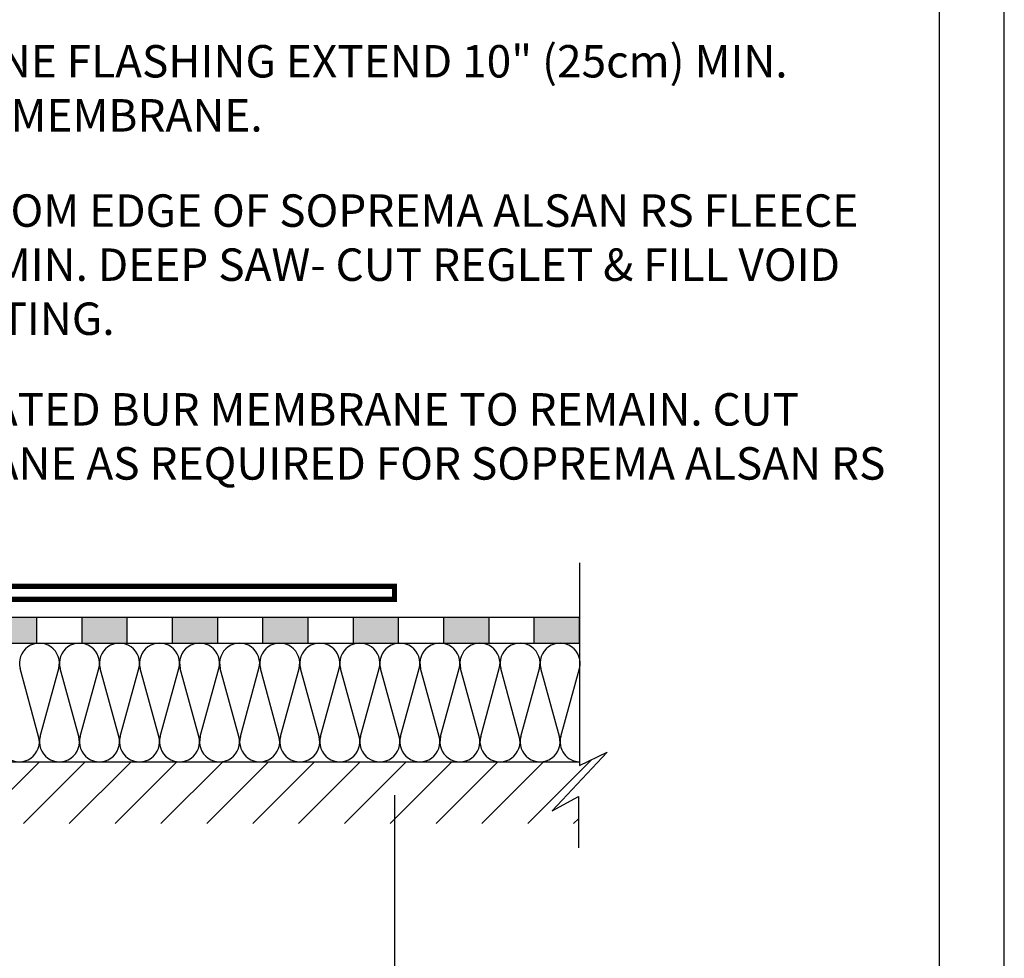
# Model space of a CAD drawing. Extents: x 0 to 11, y 0 to 8.5.
# Drawn here: x 7.2 to 11, y 1.8 to 5.5 of the extents above; entities that cross this region are included whole.
import ezdxf

# ---------------------------------------------------------------- set-up
doc = ezdxf.new("R2010")
doc.units = 0
doc.header["$LTSCALE"] = 0.5
doc.header["$MEASUREMENT"] = 0
doc.header["$PDMODE"] = 4
doc.header["$PDSIZE"] = 5
doc.layers.get('DEFPOINTS').update_dxf_attribs({"linetype": 'CONTINUOUS'})
for name, color, linetype in [('BORDER', 245, 'CONTINUOUS'), ('BORDERTXT', 42, 'CONTINUOUS'), ('DIM', 1, 'CONTINUOUS'), ('HATCH', 200, 'CONTINUOUS'), ('OBJECT1', 120, 'CONTINUOUS'), ('OBJECT2', 131, 'CONTINUOUS'), ('TEXT', 30, 'CONTINUOUS')]:
    doc.layers.add(name, color=color, linetype=linetype)
doc.styles.add('ROMANS', font='romans.shx', dxfattribs={"height": 0.125})
doc.dimstyles.get("Standard").update_dxf_attribs({"dimtxt": 0.18, "dimasz": 0.18, "dimexe": 0.18, "dimexo": 0.0625, "dimgap": 0.09, "dimtad": 0, "dimtih": 1, "dimtoh": 1, "dimdec": 4, "dimzin": 0, "dimdsep": 46, "dimtxsty": 'Standard', "dimcen": 0.09, "dimadec": 0, "dimazin": 0, "dimtfac": 1, "dimtdec": 4, "dimtofl": 0, "dimtmove": 0, "dimatfit": 3, "dimfxl": 0, "dimtolj": 1, "dimtzin": 0, "dimarcsym": 0})

# ---------------------------------------------------------------- blocks, each defined once
blk = doc.blocks.new('BORDER')
at = {"layer": 'BORDER', "color": 247}
blk.add_line((0.25, -0.2500000000000004), (0.25, 8.249999999999998), dxfattribs=at)
at = {"layer": 'BORDER'}
blk.add_line((0, -4.440892098500626e-16), (0, 7.999999999999998), dxfattribs=at)
at = {"layer": 'BORDERTXT', "style": 'ROMANS'}
for tag, p in [('DATE', (-0.0293653020864113, 7.450735320914626)), ('NAME', (-0.0293653020864113, 6.054378303558318))]:
    blk.add_attdef(tag, p, '', height=0.0625, rotation=90, dxfattribs=at)
blk = doc.blocks.new('*D5')
at = {"layer": 'DEFPOINTS', "color": 0}
for p in [(8.648794158523454, 2.549736315156103), (3.869313661138001, 2.199719362249325), (8.648794158523454, 1.632347386494182)]:
    blk.add_point(p, dxfattribs=at)
at = {"layer": 'DIM', "color": 0, "lineweight": -2}
for p, q in [((8.648794158523454, 2.474736315156103), (8.648794158523454, 1.557347386494182)), ((3.869313661138001, 2.124719362249325), (3.869313661138001, 1.557347386494182)), ((3.994313661138001, 1.632347386494182), (5.406315814592633, 1.632347386494182)), ((8.523794158523454, 1.632347386494182), (7.111792005068823, 1.632347386494182))]:
    blk.add_line(p, q, dxfattribs=at)
at = {"layer": 'DIM', "color": 0}
for points in [[(3.994313661138001, 1.653180719827515), (3.994313661138001, 1.611514053160849), (3.869313661138001, 1.632347386494182)], [(8.523794158523454, 1.653180719827515), (8.523794158523454, 1.611514053160849), (8.648794158523454, 1.632347386494182)]]:
    blk.add_solid(points, dxfattribs=at)
at = {"layer": 'DIM', "color": 0, "insert": (6.259053909830728, 1.632347386494182), "char_height": 0.125, "attachment_point": 5, "style": 'ROMANS'}
blk.add_mtext('\\A1;10" (25CM) MIN.', dxfattribs=at)

msp = doc.modelspace()

# ---------------------------------------------------------------- hatches: boundary and pattern name
at = {"layer": 'HATCH'}
h = msp.add_hatch(dxfattribs=at)
h.set_pattern_fill('ANSI31', color=8, style=0)
h.set_pattern_definition([(45, (-0.1151114640258868, -0.370918994812051), (-0.08838834764831843, 0.08838834764831845), [])])
h.paths.add_polyline_path([(1.055454833087474, 6.380221153559352), (1.055454833087474, 6.215036615044364), (1.691235099956461, 6.215036615044364), (1.691235099956461, 2.365824834798964), (3.547864671039434, 2.365824834798965), (3.547864671039433, 1.871302529054158), (4.192821054147402, 1.871302529054159), (4.192821054147401, 2.365824834798965), (9.357757023732887, 2.365824834798964), (9.357757023732887, 2.470115019289835), (9.2565026316762, 2.414923268018008), (9.46821636360496, 2.640289580638318), (9.362359497640579, 2.589697136899492), (9.362359497640579, 2.603924351054957), (3.95472153789141, 2.603924351054958), (3.954721537891409, 2.096220977867841), (3.785964187295425, 2.096220977867841), (3.785964187295428, 2.603924351054958), (1.929334616212454, 2.603924351054958), (1.929334616212454, 6.453136131300357), (1.293554349343467, 6.453136131300358), (1.293554349343466, 6.618320669815343), (0.4231689873513674, 6.618320669815344), (0.4231689873513672, 6.38022115355935)])
h = msp.add_hatch(color=256, dxfattribs=at)
h.paths.add_polyline_path([(3.954721537891409, 3.161090824223231), (3.95472153789141, 3.061224890930125), (4.129105178751225, 3.061224890930125), (4.129105178751224, 3.161090824223231)])
h.paths.add_polyline_path([(4.303488819611038, 3.16109082422323), (4.30348881961104, 3.061224890930125), (4.477872460470856, 3.061224890930124), (4.477872460470854, 3.16109082422323)])
h.paths.add_polyline_path([(4.826639742190487, 3.061224890930125), (4.826639742190487, 3.161090824223231), (4.652256101330671, 3.161090824223231), (4.652256101330671, 3.061224890930124)])
h.paths.add_polyline_path([(5.175407023910117, 3.061224890930124), (5.175407023910119, 3.161090824223231), (5.001023383050302, 3.16109082422323), (5.001023383050303, 3.061224890930124)])
h.paths.add_polyline_path([(5.52417430562975, 3.061224890930124), (5.524174305629749, 3.16109082422323), (5.349790664769933, 3.16109082422323), (5.349790664769934, 3.061224890930124)])
h.paths.add_polyline_path([(5.698557946489564, 3.16109082422323), (5.698557946489565, 3.061224890930124), (5.872941587349382, 3.061224890930125), (5.872941587349382, 3.161090824223231)])
h.paths.add_polyline_path([(6.047325228209195, 3.161090824223231), (6.047325228209197, 3.061224890930124), (6.221708869069012, 3.061224890930124), (6.221708869069012, 3.16109082422323)])
h.paths.add_polyline_path([(6.396092509928827, 3.16109082422323), (6.396092509928829, 3.061224890930124), (6.570476150788643, 3.061224890930124), (6.570476150788641, 3.16109082422323)])
h.paths.add_polyline_path([(6.744859791648459, 3.061224890930124), (6.919243432508273, 3.061224890930124), (6.919243432508273, 3.16109082422323), (6.744859791648456, 3.161090824223231)])
h.paths.add_polyline_path([(7.093627073368089, 3.16109082422323), (7.093627073368091, 3.061224890930124), (7.268010714227906, 3.061224890930124), (7.268010714227904, 3.16109082422323)])
h.paths.add_polyline_path([(7.442394355087719, 3.161090824223231), (7.442394355087723, 3.061224890930124), (7.616777995947536, 3.061224890930124), (7.616777995947537, 3.16109082422323)])
h.paths.add_polyline_path([(7.791161636807352, 3.16109082422323), (7.791161636807353, 3.061224890930124), (7.965545277667166, 3.061224890930124), (7.965545277667164, 3.16109082422323)])
h.paths.add_polyline_path([(8.139928918526982, 3.161090824223229), (8.139928918526985, 3.061224890930124), (8.3143125593868, 3.061224890930124), (8.314312559386797, 3.16109082422323)])
h.paths.add_polyline_path([(8.488696200246615, 3.16109082422323), (8.488696200246615, 3.061224890930124), (8.66307984110643, 3.061224890930124), (8.663079841106429, 3.161090824223229)])
h.paths.add_polyline_path([(8.837463481966244, 3.161090824223229), (8.837463481966248, 3.061224890930124), (9.01184712282606, 3.061224890930124), (9.01184712282606, 3.16109082422323)])
msp.add_hatch(color=256, dxfattribs=at).paths.add_polyline_path([(9.186230763685876, 3.16109082422323), (9.186230763685877, 3.061224890930124), (9.360614404545693, 3.061224890930124), (9.360614404545693, 3.16109082422323)])

# ---------------------------------------------------------------- linework, layer by layer
at = {"layer": 'DIM'}
msp.add_lwpolyline([(9.362359497640579, 3.370297791857588), (9.362359497640579, 2.589697136899492), (9.46821636360496, 2.640289580638317), (9.256502631676199, 2.414923268018008), (9.357757023732887, 2.470115019289835), (9.357757023732887, 2.27267018806576)], dxfattribs=at)
at = {"layer": 'HATCH'}
for p, q in [((7.268010714227904, 3.16109082422323), (7.268010714227906, 3.061224890930125)), ((7.442394355087719, 3.16109082422323), (7.442394355087721, 3.061224890930125)), ((7.616777995947535, 3.16109082422323), (7.616777995947537, 3.061224890930125)), ((7.791161636807351, 3.16109082422323), (7.791161636807352, 3.061224890930125)), ((7.965545277667166, 3.16109082422323), (7.965545277667168, 3.061224890930125)), ((8.139928918526982, 3.16109082422323), (8.139928918526984, 3.061224890930125)), ((8.314312559386797, 3.16109082422323), (8.3143125593868, 3.061224890930125)), ((8.488696200246613, 3.16109082422323), (8.488696200246615, 3.061224890930125)), ((8.663079841106429, 3.16109082422323), (8.66307984110643, 3.061224890930125)), ((8.837463481966244, 3.16109082422323), (8.837463481966246, 3.061224890930125)), ((9.01184712282606, 3.16109082422323), (9.011847122826062, 3.061224890930125)), ((9.186230763685876, 3.16109082422323), (9.186230763685877, 3.061224890930125)), ((9.360614404545691, 3.16109082422323), (9.360614404545693, 3.061224890930125)), ((7.276462832697737, 2.701587418542154), (7.204652619614828, 2.962950501228098)), ((7.281880297488764, 2.701587418542154), (7.353690510571672, 2.962950501228098)), ((7.430918188445608, 2.701587418542154), (7.359107975362699, 2.962950501228098)), ((7.436335653236633, 2.701587418542154), (7.508145866319542, 2.962950501228098)), ((7.585373544193478, 2.701587418542154), (7.51356333111057, 2.962950501228098)), ((7.590791008984504, 2.701587418542154), (7.662601222067413, 2.962950501228098)), ((7.739828899941349, 2.701587418542154), (7.66801868685844, 2.962950501228098)), ((7.745246364732376, 2.701587418542154), (7.817056577815285, 2.962950501228098)), ((7.89428425568922, 2.701587418542154), (7.822474042606311, 2.962950501228098)), ((7.89428425568922, 2.701587418542154), (7.822474042606311, 2.962950501228098)), ((7.899701720480246, 2.701587418542154), (7.971511933563155, 2.962950501228098)), ((8.04873961143709, 2.701587418542154), (7.976929398354182, 2.962950501228098)), ((8.054157076228117, 2.701587418542154), (8.125967289311026, 2.962950501228098)), ((8.203194967184961, 2.701587418542154), (8.131384754102053, 2.962950501228098)), ((8.208612431975988, 2.701587418542154), (8.280422645058897, 2.962950501228098)), ((8.357650322932832, 2.701587418542154), (8.285840109849923, 2.962950501228098)), ((8.363067787723859, 2.701587418542154), (8.434878000806767, 2.962950501228098)), ((8.512105678680703, 2.701587418542154), (8.440295465597794, 2.962950501228098)), ((8.512105678680703, 2.701587418542154), (8.440295465597794, 2.962950501228098)), ((8.51752314347173, 2.701587418542154), (8.589333356554638, 2.962950501228098)), ((8.666561034428574, 2.701587418542154), (8.594750821345665, 2.962950501228098)), ((8.6719784992196, 2.701587418542154), (8.743788712302509, 2.962950501228098)), ((8.821016390176444, 2.701587418542154), (8.749206177093535, 2.962950501228098)), ((8.82643385496747, 2.701587418542154), (8.89824406805038, 2.962950501228098)), ((8.975471745924315, 2.701587418542154), (8.903661532841406, 2.962950501228098)), ((8.980889210715342, 2.701587418542154), (9.05269942379825, 2.962950501228098)), ((8.980889210715342, 2.701587418542154), (9.05269942379825, 2.962950501228098)), ((9.129927101672186, 2.701587418542154), (9.058116888589277, 2.962950501228098)), ((9.135344566463212, 2.701587418542154), (9.207154779546121, 2.962950501228098)), ((9.284382457420056, 2.701587418542154), (9.212572244337148, 2.962950501228098)), ((9.289799922211081, 2.701587418542154), (9.36161013529399, 2.962950501228098))]:
    msp.add_line(p, q, dxfattribs=at)
for centre, start, end in [((7.27917156509325, 2.983424782823366), 344.6369225307495, 195.3630774692504), ((7.433626920841121, 2.983424782823366), 344.6369225307496, 195.3630774692505), ((7.588082276588992, 2.983424782823366), 344.6369225307496, 195.3630774692505), ((7.742537632336862, 2.983424782823366), 344.6369225307496, 195.3630774692505), ((7.896992988084733, 2.983424782823366), 344.6369225307496, 195.3630774692505), ((8.051448343832604, 2.983424782823366), 344.6369225307495, 195.3630774692504), ((8.205903699580475, 2.983424782823366), 344.6369225307496, 195.3630774692505), ((8.360359055328345, 2.983424782823366), 344.6369225307496, 195.3630774692505), ((8.514814411076216, 2.983424782823366), 344.6369225307495, 195.3630774692504), ((8.669269766824087, 2.983424782823366), 344.6369225307495, 195.3630774692504), ((8.823725122571958, 2.983424782823366), 344.6369225307496, 195.3630774692505), ((8.978180478319828, 2.983424782823366), 344.6369225307495, 195.3630774692504), ((9.132635834067699, 2.983424782823366), 344.6369225307495, 195.3630774692504), ((9.28709118981557, 2.983424782823366), 344.6369225307496, 195.3630774692505), ((7.201943887219315, 2.681113136946886), 164.6369225307496, 15.36307746925051), ((7.356399242967186, 2.681113136946886), 164.6369225307494, 15.36307746925038), ((7.510854598715056, 2.681113136946886), 164.6369225307494, 15.36307746925038), ((7.665309954462927, 2.681113136946886), 164.6369225307496, 15.36307746925053), ((7.819765310210798, 2.681113136946886), 164.6369225307495, 15.36307746925038), ((7.974220665958669, 2.681113136946886), 164.6369225307496, 15.36307746925052), ((8.12867602170654, 2.681113136946886), 164.6369225307494, 15.36307746925038), ((8.28313137745441, 2.681113136946886), 164.6369225307496, 15.36307746925054), ((8.43758673320228, 2.681113136946886), 164.6369225307494, 15.36307746925038), ((8.592042088950151, 2.681113136946886), 164.6369225307494, 15.36307746925038), ((8.746497444698022, 2.681113136946886), 164.6369225307496, 15.36307746925054), ((8.900952800445893, 2.681113136946886), 164.6369225307494, 15.36307746925038), ((9.055408156193764, 2.681113136946886), 164.6369225307496, 15.36307746925051), ((9.209863511941634, 2.681113136946886), 164.6369225307494, 15.36307746925038), ((9.364318867689505, 2.681113136946886), 164.6369225307494, 268.547166179146)]:
    msp.add_arc(centre, 0.07728045963928025, start, end, dxfattribs=at)
at = {"layer": 'OBJECT1'}
for p, q in [((3.954721537891409, 3.161090824223231), (9.362359497640579, 3.16109082422323)), ((3.954721537891409, 3.061224890930125), (9.362359497640579, 3.061224890930124)), ((3.954721537891409, 2.603836358203729), (9.362359497640579, 2.603836358203729))]:
    msp.add_line(p, q, dxfattribs=at)
at = {"layer": 'OBJECT2', "const_width": 0.02}
msp.add_lwpolyline([(8.648794158523454, 3.280277927599489), (2.153488625252862, 3.280277927599494), (2.153488625252862, 4.074246127937539), (2.103439481184648, 4.07424612793754), (2.103439481184648, 3.230228783531274), (8.648794158523454, 3.23022878353128), (8.648794158523454, 3.289913504927167)], dxfattribs=at)

# ---------------------------------------------------------------- block references
at = {"layer": 'BORDERTXT'}
msp.add_blockref('BORDER', (10.75, 0.2500000000000004), dxfattribs=at)

# ---------------------------------------------------------------- texts
at = {"layer": 'TEXT', "char_height": 0.125, "attachment_point": 1, "style": 'ROMANS'}
for s, insert, width in [('(1) PLY SOPREMA ALSAN RS MEMBRANE FLASHING EXTEND 10" (25cm) MIN. HORIZONTALLY ONTO EXISTING BUR MEMBRANE.', (4.207365784092424, 5.366312503445677), 6.280395747109388), ('PRE-SATURATE TOP & BOTTOM EDGE OF SOPREMA ALSAN RS FLEECE W/COATING, TUCK INTO 1" MIN. DEEP SAW- CUT REGLET & FILL VOID W/SOPREMA ALSAN RS COATING.', (4.936963503489345, 4.790799560138339), 5.872112173518708), ('EXISTING GRANULATED BUR MEMBRANE TO REMAIN. CUT BACK BUR MEMBRANE AS REQUIRED FOR SOPREMA ALSAN RS TIE-IN.', (5.642575921008543, 4.024609147855539), 5.013901028504904)]:
    msp.add_mtext(s, dxfattribs=dict(at, insert=insert, width=width))

# ---------------------------------------------------------------- dimensions: what is measured, and where the dimension line sits
at = {"layer": 'DIM'}
dim = msp.add_linear_dim(base=(8.648794158523454, 1.632347386494182), p1=(3.869313661138001, 2.199719362249325), p2=(8.648794158523454, 2.549736315156103), text='10" (25CM) MIN.', dimstyle='Standard', override={"dimtxt": 0.125, "dimasz": 0.125, "dimexe": 0.075, "dimexo": 0.075, "dimgap": 0.07, "dimtih": 0, "dimtoh": 0, "dimtxsty": 'ROMANS'}, dxfattribs=at)
dim.commit()
dim.dimension.update_dxf_attribs({"geometry": '*D5', "text_midpoint": (6.259053909830728, 1.632347386494182)})

doc.saveas('drawing.dxf')
